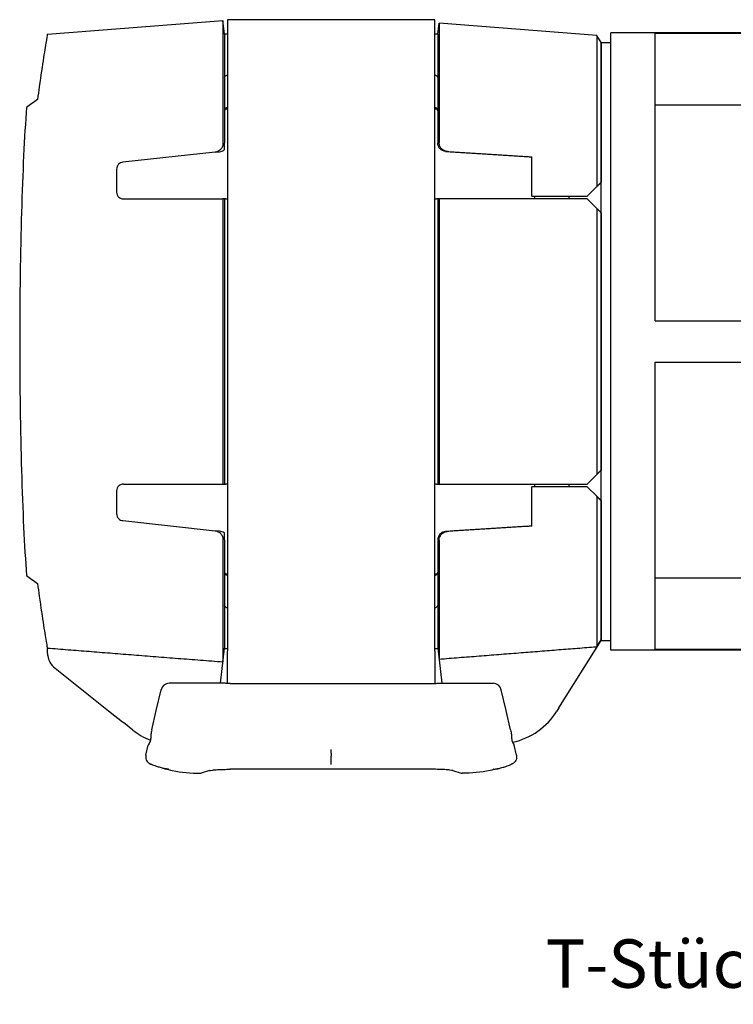
# Model space of a CAD drawing. Units: millimetres. Extents: x -75 to 75, y -53 to 23.
# Drawn here: x -75 to -24, y -48 to 23 of the extents above; entities that cross this region are included whole.
import ezdxf
from ezdxf.enums import TextEntityAlignment as Align

# ---------------------------------------------------------------- set-up
doc = ezdxf.new("R2010")
doc.units = ezdxf.units.MM
doc.layers.add('GEB-KONTUR-A', color=5, linetype='CONTINUOUS')
doc.layers.add('GEB-TEXT', color=5, linetype='CONTINUOUS', lineweight=18)
doc.styles.get("Standard").update_dxf_attribs({"font": 'arial.ttf'})

msp = doc.modelspace()

# ---------------------------------------------------------------- linework, layer by layer
at = {"layer": 'GEB-KONTUR-A', "ltscale": 5}
for p, q in [((-73.2, 22.202), (-60.514, 23.2)), ((-60.4, 22.2), (-60.514, 23.2)), ((-60.514, 23.2), (-60.514, 14.314)), ((-45.2, 23.25), (-60.2, 23.25)), ((-60.2, 23.25), (-60.2, -22.369)), ((-45.2, -22.369), (-45.2, 23.25)), ((-45, 22.2), (-44.909, 23)), ((-33.514, 22.103), (-44.909, 23)), ((-44.909, 23), (-44.909, 14.369)), ((-60.2, 22.2), (-60.4, 22.2)), ((-60.4, 22.2), (-60.4, 19.049)), ((-45, 22.2), (-45.2, 22.2)), ((-45, 22.2), (-45, 19.049)), ((-33.2, 21.6), (-33.514, 22.103)), ((-33.514, 22.103), (-33.514, 11.186)), ((-32.5, -22.3), (-32.5, 22.3)), ((32.5, 22.3), (-32.5, 22.3)), ((-29.3, 1.5), (-29.3, 22.249)), ((29.3, 22.249), (-29.3, 22.249)), ((-33.2, 21.6), (-32.5, 21.6)), ((-33.2, -21.555), (-33.2, 21.6)), ((-33.2, 21.6), (-33.2, 11.5)), ((-60.4, 19.049), (-60.4, 14.328)), ((-45, 19.049), (-45, 14.376)), ((29.3, 17.084), (-29.3, 17.084)), ((-60.355, 16.8), (-60.2, 16.8)), ((-45.2, 16.8), (-45.045, 16.8)), ((-60.4, 13.866), (-60.4, 14.328)), ((-45, 14.376), (-45, 14.332)), ((-61.089, 13.671), (-67.754, 12.948)), ((-61.089, 13.671), (-60.758, 13.707)), ((-44.438, 13.733), (-44.307, 13.725)), ((-38.2, 10.5), (-38.2, 13.34)), ((-68.2, 12.451), (-68.2, 10.8)), ((-33.514, 11.186), (-34.2, 10.5)), ((-60.514, 10.3), (-60.514, -10.3)), ((-60.314, 10.3), (-60.4, 10.3)), ((-60.4, 10.3), (-60.4, -10.3)), ((-45, 10.3), (-45.086, 10.3)), ((-45, 10.3), (-45, -10.3)), ((-44.909, 10.3), (-44.909, -10.3)), ((-38, 10.3), (-38, 10.5)), ((-35.5, 10.3), (-35.5, 10.5)), ((-34.2, 10.3), (-33.514, 9.614)), ((-33.514, 9.614), (-33.514, -9.614)), ((-33.2, 9.3), (-33.2, -9.3)), ((-29.3, 1.5), (29.3, 1.5)), ((-29.3, -22.249), (-29.3, -1.5)), ((-29.3, -1.5), (29.3, -1.5)), ((-33.514, -9.614), (-34.2, -10.3)), ((-60.4, -10.3), (-60.314, -10.3)), ((-45.086, -10.3), (-45, -10.3)), ((-38.2, -13.34), (-38.2, -10.5)), ((-38, -10.5), (-38, -10.3)), ((-35.5, -10.5), (-35.5, -10.3)), ((-34.2, -10.5), (-33.514, -11.186)), ((-68.2, -10.8), (-68.2, -12.451)), ((-33.514, -11.186), (-33.514, -22.059)), ((-33.2, -11.5), (-33.2, -21.555)), ((-67.754, -12.948), (-61.089, -13.671)), ((-60.758, -13.707), (-61.089, -13.671)), ((-60.4, -14.328), (-60.4, -13.866)), ((-44.307, -13.725), (-44.438, -13.733)), ((-60.514, -14.314), (-60.514, -23.151)), ((-60.4, -14.328), (-60.4, -19.049)), ((-45, -14.332), (-45, -14.376)), ((-45, -14.376), (-45, -19.049)), ((-44.909, -14.369), (-44.909, -22.951)), ((-60.355, -16.8), (-60.2, -16.8)), ((-45.2, -16.8), (-45.045, -16.8)), ((-29.3, -17.084), (29.3, -17.084)), ((-60.4, -19.049), (-60.4, -22.149)), ((-45, -19.049), (-45, -22.149)), ((-36.25, -26.48), (-33.2, -21.6)), ((-33.2, -21.555), (-33.2, -21.6)), ((-33.2, -21.6), (-32.5, -21.6)), ((-73.207, -22.163), (-73.207, -22.433)), ((-60.685, -24.7), (-60.394, -22.149)), ((-60.514, -23.151), (-60.4, -22.149)), ((-60.4, -22.149), (-60.394, -22.149)), ((-60.2, -22.2), (-60.4, -22.2)), ((-60.2, -23.406), (-60.2, -22.369)), ((-45, -22.2), (-45.2, -22.2)), ((-45.2, -22.369), (-45.2, -23.406)), ((-45.006, -22.149), (-45, -22.149)), ((-45.006, -22.149), (-44.715, -24.7)), ((-45, -22.149), (-44.909, -22.951)), ((32.5, -22.3), (-32.5, -22.3)), ((29.3, -22.249), (-29.3, -22.249)), ((-60.2, -24.707), (-60.2, -23.406)), ((-45.2, -23.406), (-45.2, -24.707)), ((-72.64, -23.607), (-68.778, -26.679)), ((-64.335, -24.7), (-64.405, -24.7)), ((-60.388, -24.7), (-64.335, -24.7)), ((-60, -24.711), (-45.4, -24.711)), ((-45.012, -24.7), (-41.065, -24.7)), ((-41.065, -24.7), (-40.995, -24.7)), ((-65.338, -26.674), (-64.989, -25.165)), ((-40.062, -26.674), (-40.411, -25.165)), ((-68.778, -26.679), (-68.681, -26.756)), ((-68.681, -26.756), (-68.655, -26.777)), ((-68.655, -26.777), (-67.767, -27.483)), ((-65.66, -28.069), (-65.338, -26.674)), ((-39.74, -28.069), (-40.062, -26.674)), ((-36.25, -26.48), (-36.396, -26.715)), ((-67.767, -27.483), (-67.696, -27.539)), ((-67.022, -28.076), (-67.696, -27.539)), ((-66.08, -29.889), (-65.916, -29.18)), ((-52.7, -29.746), (-52.7, -29.48)), ((-52.7, -29.746), (-52.7, -29.976)), ((-39.32, -29.889), (-39.484, -29.18)), ((-52.7, -30.572), (-52.7, -29.976)), ((-62.17, -31.2), (-62.1, -31.2)), ((-61.493, -31.008), (-62.1, -31.2)), ((-45.4, -30.914), (-60, -30.914)), ((-43.907, -31.008), (-43.3, -31.2)), ((-43.3, -31.2), (-43.23, -31.2))]:
    msp.add_line(p, q, dxfattribs=at)
for centre, radius, start, end in [((-64.405, -25.3), 0.6, 90, 167), ((-40.995, -25.3), 0.6, 13, 90), ((-40.636, -24.065), 5, 282.0196, 328), ((-63.909, -24.163), 5, 231.5, 248.37708)]:
    msp.add_arc(centre, radius, start, end, dxfattribs=at)
for centre, major_axis, ratio, start_param, end_param in [((-53.201, 0), (-30.762, 0), 0.76887, 5.451063, 5.486501), ((-73.806, 0), (0, -22.154), 0.062915, 3.843824, 5.580954), ((-53.201, 0), (-30.762, 0), 0.76887, 0.796684, 0.832122)]:
    msp.add_ellipse(centre, major_axis=major_axis, ratio=ratio, start_param=start_param, end_param=end_param, dxfattribs=at)
for points, knots in [([(-73.2, 22.202), (-73.2, 22.202), (-73.223, 22.067), (-73.317, 21.499), (-73.388, 21.067), (-73.566, 19.927), (-73.673, 19.218), (-73.829, 18.108), (-73.871, 17.804), (-73.914, 17.487)], [3.340983, 3.340983, 3.340983, 3.340983, 3.758927, 3.758927, 4.17687, 4.17687, 4.594814, 4.594814, 4.743472, 4.743472, 4.743472, 4.743472]), ([(-60.4, 19.049), (-60.4, 19.08), (-60.39, 19.112), (-60.347, 19.171), (-60.314, 19.199), (-60.253, 19.232), (-60.228, 19.243), (-60.2, 19.252)], [0.06555964, 0.06555964, 0.06555964, 0.06555964, 0.08318775, 0.08318775, 0.10081587, 0.10081587, 0.11035593, 0.11035593, 0.11035593, 0.11035593]), ([(-45.2, 19.252), (-45.172, 19.243), (-45.147, 19.232), (-45.086, 19.199), (-45.053, 19.171), (-45.01, 19.112), (-45, 19.08), (-45, 19.049)], [0.15108356, 0.15108356, 0.15108356, 0.15108356, 0.16062361, 0.16062361, 0.17825173, 0.17825173, 0.19587985, 0.19587985, 0.19587985, 0.19587985]), ([(-60.2, 16.907), (-60.227, 16.897), (-60.252, 16.885), (-60.313, 16.847), (-60.347, 16.816), (-60.39, 16.747), (-60.4, 16.71), (-60.4, 16.676)], [0.15410131, 0.15410131, 0.15410131, 0.15410131, 0.16348717, 0.16348717, 0.18182709, 0.18182709, 0.20016701, 0.20016701, 0.20016701, 0.20016701]), ([(-45, 16.676), (-45, 16.71), (-45.01, 16.747), (-45.053, 16.816), (-45.087, 16.847), (-45.148, 16.885), (-45.173, 16.897), (-45.2, 16.907)], [0.06708295, 0.06708295, 0.06708295, 0.06708295, 0.08542288, 0.08542288, 0.1037628, 0.1037628, 0.11314866, 0.11314866, 0.11314866, 0.11314866]), ([(-60.514, 14.314), (-60.514, 14.217), (-60.537, 14.118), (-60.624, 13.947), (-60.679, 13.878), (-60.793, 13.78), (-60.847, 13.746), (-60.965, 13.695), (-61.026, 13.678), (-61.089, 13.671)], [0, 0, 0, 0, 0.0369074, 0.0369074, 0.06816, 0.06816, 0.090229, 0.090229, 0.1111799, 0.1111799, 0.1111799, 0.1111799]), ([(-44.438, 13.733), (-44.439, 13.733), (-44.44, 13.733), (-44.514, 13.738), (-44.585, 13.756), (-44.716, 13.817), (-44.776, 13.859), (-44.882, 13.966), (-44.926, 14.032), (-44.985, 14.177), (-45, 14.254), (-45, 14.332)], [-0.09077939, -0.09077939, -0.09077939, -0.09077939, -0.09042102, -0.09042102, -0.0686346, -0.0686346, -0.04685197, -0.04685197, -0.02341909, -0.02341909, 0, 0, 0, 0]), ([(-44.307, 13.725), (-44.37, 13.729), (-44.432, 13.743), (-44.556, 13.791), (-44.615, 13.826), (-44.73, 13.92), (-44.781, 13.981), (-44.849, 14.097), (-44.871, 14.149), (-44.901, 14.258), (-44.909, 14.314), (-44.909, 14.369)], [0, 0, 0, 0, 0.0190682, 0.0190682, 0.0404687, 0.0404687, 0.0669226, 0.0669226, 0.0873634, 0.0873634, 0.1084057, 0.1084057, 0.1084057, 0.1084057]), ([(-60.758, 13.707), (-60.697, 13.714), (-60.639, 13.729), (-60.517, 13.779), (-60.458, 13.817), (-60.405, 13.862), (-60.402, 13.864), (-60.4, 13.866)], [0, 0, 0, 0, 0.01848991, 0.01848991, 0.0417699, 0.0417699, 0.04285379, 0.04285379, 0.04285379, 0.04285379]), ([(-67.754, 12.948), (-67.806, 12.943), (-67.858, 12.928), (-67.965, 12.88), (-68.016, 12.843), (-68.105, 12.753), (-68.144, 12.691), (-68.19, 12.569), (-68.2, 12.508), (-68.2, 12.451)], [0.00312799, 0.00312799, 0.00312799, 0.00312799, 0.01850154, 0.01850154, 0.03700308, 0.03700308, 0.05974392, 0.05974392, 0.07991257, 0.07991257, 0.07991257, 0.07991257]), ([(-68.2, 10.8), (-68.2, 10.794), (-68.2, 10.787), (-68.197, 10.718), (-68.182, 10.65), (-68.124, 10.527), (-68.082, 10.47), (-67.988, 10.387), (-67.933, 10.353), (-67.817, 10.31), (-67.757, 10.3), (-67.7, 10.3)], [0.07801489, 0.07801489, 0.07801489, 0.07801489, 0.08013727, 0.08013727, 0.10180527, 0.10180527, 0.12347327, 0.12347327, 0.1423826, 0.1423826, 0.1595058, 0.1595058, 0.1595058, 0.1595058]), ([(-67.7, -10.3), (-67.757, -10.3), (-67.817, -10.31), (-67.933, -10.353), (-67.988, -10.387), (-68.082, -10.47), (-68.124, -10.527), (-68.182, -10.65), (-68.197, -10.718), (-68.2, -10.787), (-68.2, -10.794), (-68.2, -10.8)], [0.00178613, 0.00178613, 0.00178613, 0.00178613, 0.01890933, 0.01890933, 0.03781866, 0.03781866, 0.05948667, 0.05948667, 0.08115467, 0.08115467, 0.08327704, 0.08327704, 0.08327704, 0.08327704]), ([(-68.2, -12.451), (-68.2, -12.508), (-68.19, -12.569), (-68.144, -12.691), (-68.105, -12.753), (-68.016, -12.843), (-67.965, -12.88), (-67.858, -12.928), (-67.806, -12.943), (-67.754, -12.948)], [0.08606657, 0.08606657, 0.08606657, 0.08606657, 0.10623522, 0.10623522, 0.12897606, 0.12897606, 0.1474776, 0.1474776, 0.16285115, 0.16285115, 0.16285115, 0.16285115]), ([(-61.089, -13.671), (-61.025, -13.678), (-60.963, -13.695), (-60.839, -13.75), (-60.781, -13.789), (-60.668, -13.891), (-60.619, -13.956), (-60.537, -14.118), (-60.514, -14.217), (-60.514, -14.314)], [0, 0, 0, 0, 0.0193071, 0.0193071, 0.0413239, 0.0413239, 0.0686766, 0.0686766, 0.1052895, 0.1052895, 0.1052895, 0.1052895]), ([(-60.4, -13.866), (-60.411, -13.857), (-60.422, -13.848), (-60.479, -13.804), (-60.531, -13.773), (-60.641, -13.729), (-60.698, -13.713), (-60.758, -13.707)], [0.07539086, 0.07539086, 0.07539086, 0.07539086, 0.08110621, 0.08110621, 0.1036664, 0.1036664, 0.12445101, 0.12445101, 0.12445101, 0.12445101]), ([(-44.438, -13.733), (-44.439, -13.733), (-44.44, -13.733), (-44.514, -13.738), (-44.585, -13.756), (-44.716, -13.817), (-44.776, -13.859), (-44.882, -13.966), (-44.926, -14.032), (-44.985, -14.177), (-45, -14.254), (-45, -14.332)], [-0.00035839, -0.00035839, -0.00035839, -0.00035839, 0, 0, 0.02178721, 0.02178721, 0.04357064, 0.04357064, 0.06700438, 0.06700438, 0.09042432, 0.09042432, 0.09042432, 0.09042432]), ([(-44.909, -14.369), (-44.909, -14.272), (-44.886, -14.173), (-44.798, -14.002), (-44.743, -13.932), (-44.625, -13.833), (-44.567, -13.796), (-44.471, -13.757), (-44.439, -13.747), (-44.373, -13.732), (-44.34, -13.727), (-44.307, -13.725)], [0, 0, 0, 0, 0.037194, 0.037194, 0.0685716, 0.0685716, 0.0922338, 0.0922338, 0.1034943, 0.1034943, 0.1145475, 0.1145475, 0.1145475, 0.1145475]), ([(-60.4, -16.676), (-60.4, -16.71), (-60.39, -16.747), (-60.347, -16.816), (-60.313, -16.847), (-60.252, -16.885), (-60.227, -16.897), (-60.2, -16.907)], [0.06708295, 0.06708295, 0.06708295, 0.06708295, 0.08542288, 0.08542288, 0.1037628, 0.1037628, 0.11314866, 0.11314866, 0.11314866, 0.11314866]), ([(-45.2, -16.907), (-45.173, -16.897), (-45.148, -16.885), (-45.087, -16.847), (-45.053, -16.816), (-45.01, -16.747), (-45, -16.71), (-45, -16.676)], [0.15408379, 0.15408379, 0.15408379, 0.15408379, 0.16346966, 0.16346966, 0.18180958, 0.18180958, 0.2001495, 0.2001495, 0.2001495, 0.2001495]), ([(-73.914, -17.487), (-73.871, -17.804), (-73.829, -18.108), (-73.673, -19.218), (-73.566, -19.927), (-73.388, -21.067), (-73.317, -21.499), (-73.24, -21.966), (-73.219, -22.087), (-73.209, -22.15)], [8.62046, 8.62046, 8.62046, 8.62046, 8.769118, 8.769118, 9.187062, 9.187062, 9.605006, 9.605006, 9.874452, 9.874452, 9.874452, 9.874452]), ([(-60.2, -19.252), (-60.228, -19.243), (-60.253, -19.232), (-60.314, -19.199), (-60.347, -19.171), (-60.39, -19.112), (-60.4, -19.08), (-60.4, -19.049)], [0.15109383, 0.15109383, 0.15109383, 0.15109383, 0.16063388, 0.16063388, 0.178262, 0.178262, 0.19589012, 0.19589012, 0.19589012, 0.19589012]), ([(-45, -19.049), (-45, -19.08), (-45.01, -19.112), (-45.053, -19.171), (-45.086, -19.199), (-45.147, -19.232), (-45.172, -19.243), (-45.2, -19.252)], [0.06555964, 0.06555964, 0.06555964, 0.06555964, 0.08318775, 0.08318775, 0.10081587, 0.10081587, 0.11035593, 0.11035593, 0.11035593, 0.11035593]), ([(-73.207, -22.163), (-73.207, -22.163), (-73.207, -22.163), (-73.207, -22.162), (-73.202, -22.16), (-73.182, -22.159), (-73.166, -22.159), (-73.131, -22.159), (-73.109, -22.16), (-73.059, -22.162), (-73.033, -22.164), (-73.008, -22.166), (-73.007, -22.166), (-73.007, -22.166), (-73.007, -22.166)], [-0.03025992, -0.03025992, -0.03025992, -0.03025992, -0.03015178, -0.03015178, -0.02261778, -0.02261778, -0.01508378, -0.01508378, -0.00754189, -0.00754189, 0, 0, 0, 0.0001065, 0.0001065, 0.0001065, 0.0001065]), ([(-73.207, -22.433), (-73.207, -22.53), (-73.197, -22.627), (-73.148, -22.876), (-73.094, -23.024), (-72.923, -23.332), (-72.794, -23.485), (-72.64, -23.607)], [0, 0, 0, 0, 0.0253142, 0.0253142, 0.065817, 0.065817, 0.1168593, 0.1168593, 0.1168593, 0.1168593]), ([(-33.729, -22.069), (-33.728, -22.069), (-33.728, -22.069), (-33.727, -22.069), (-33.696, -22.067), (-33.663, -22.064), (-33.6, -22.061), (-33.571, -22.06), (-33.536, -22.059), (-33.524, -22.059), (-33.514, -22.059)], [0.13567102, 0.13567102, 0.13567102, 0.13567102, 0.13583544, 0.13583544, 0.13583544, 0.14518551, 0.14518551, 0.15453558, 0.15453558, 0.1596815, 0.1596815, 0.1596815, 0.1596815]), ([(-60, -24.711), (-60.063, -24.711), (-60.13, -24.71), (-60.254, -24.705), (-60.31, -24.702), (-60.366, -24.7), (-60.377, -24.7), (-60.388, -24.7)], [0.15401904, 0.15401904, 0.15401904, 0.15401904, 0.17293089, 0.17293089, 0.19184274, 0.19184274, 0.19676019, 0.19676019, 0.19676019, 0.19676019]), ([(-45.4, -24.711), (-45.337, -24.711), (-45.27, -24.71), (-45.146, -24.705), (-45.09, -24.702), (-45.034, -24.7), (-45.023, -24.7), (-45.012, -24.7)], [0.15401904, 0.15401904, 0.15401904, 0.15401904, 0.17293089, 0.17293089, 0.19184274, 0.19184274, 0.19676019, 0.19676019, 0.19676019, 0.19676019]), ([(-65.66, -28.069), (-65.686, -28.181), (-65.706, -28.294), (-65.727, -28.48), (-65.733, -28.552), (-65.736, -28.624)], [0, 0, 0, 0, 0.03451138, 0.03451138, 0.05605641, 0.05605641, 0.05605641, 0.05605641]), ([(-39.74, -28.069), (-39.714, -28.181), (-39.694, -28.294), (-39.673, -28.48), (-39.667, -28.552), (-39.664, -28.624)], [0, 0, 0, 0, 0.03451138, 0.03451138, 0.05605641, 0.05605641, 0.05605641, 0.05605641]), ([(-65.744, -28.752), (-65.747, -28.783), (-65.752, -28.811), (-65.762, -28.861), (-65.769, -28.884), (-65.777, -28.899)], [0.10386562, 0.10386562, 0.10386562, 0.10386562, 0.11358392, 0.11358392, 0.12510989, 0.12510989, 0.12510989, 0.12510989]), ([(-65.736, -28.624), (-65.736, -28.642), (-65.737, -28.661), (-65.74, -28.704), (-65.742, -28.729), (-65.744, -28.752)], [0.0002722, 0.0002722, 0.0002722, 0.0002722, 0.00586058, 0.00586058, 0.01362191, 0.01362191, 0.01362191, 0.01362191]), ([(-39.664, -28.624), (-39.664, -28.642), (-39.663, -28.661), (-39.66, -28.704), (-39.658, -28.729), (-39.656, -28.752)], [0.0002722, 0.0002722, 0.0002722, 0.0002722, 0.00586058, 0.00586058, 0.01362191, 0.01362191, 0.01362191, 0.01362191]), ([(-39.656, -28.752), (-39.653, -28.783), (-39.648, -28.811), (-39.638, -28.861), (-39.631, -28.884), (-39.623, -28.899)], [0.10386562, 0.10386562, 0.10386562, 0.10386562, 0.11358392, 0.11358392, 0.12510989, 0.12510989, 0.12510989, 0.12510989]), ([(-66.095, -29.992), (-66.098, -30.052), (-66.092, -30.093), (-66.087, -30.124), (-66.086, -30.13), (-66.085, -30.135), (-66.085, -30.137), (-66.085, -30.138), (-66.084, -30.138), (-66.084, -30.138)], [0, 0, 0, 0, 0.03397748, 0.03397748, 0.04596471, 0.04596471, 0.05236814, 0.05236814, 0.05576696, 0.05576696, 0.05576696, 0.05576696]), ([(-66.08, -29.889), (-66.084, -29.904), (-66.087, -29.92), (-66.09, -29.945), (-66.091, -29.953), (-66.093, -29.971), (-66.094, -29.98), (-66.095, -29.992)], [-0.03763079, -0.03763079, -0.03763079, -0.03763079, -0.0186551, -0.0186551, -0.01120591, -0.01120591, -0.00425926, -0.00425926, -0.00425926, -0.00425926]), ([(-66.084, -30.138), (-66.069, -30.2), (-66.048, -30.244), (-65.998, -30.334), (-65.972, -30.365), (-65.91, -30.434), (-65.887, -30.451), (-65.837, -30.489), (-65.823, -30.497), (-65.802, -30.509), (-65.796, -30.513), (-65.784, -30.519), (-65.78, -30.521), (-65.771, -30.526), (-65.767, -30.528), (-65.758, -30.532), (-65.755, -30.534), (-65.75, -30.536), (-65.748, -30.537), (-65.744, -30.538), (-65.743, -30.539), (-65.741, -30.54), (-65.741, -30.54), (-65.741, -30.54)], [0.48789378, 0.48789378, 0.48789378, 0.48789378, 0.48824418, 0.48824418, 0.48881724, 0.48881724, 0.48996506, 0.48996506, 0.49205386, 0.49205386, 0.49388369, 0.49388369, 0.49600205, 0.49600205, 0.49929294, 0.49929294, 0.50565833, 0.50565833, 0.51202373, 0.51202373, 0.51838912, 0.51838912, 0.51972075, 0.51972075, 0.51972075, 0.51972075]), ([(-64.873, -30.838), (-64.992, -30.809), (-65.093, -30.777), (-65.27, -30.719), (-65.347, -30.692), (-65.478, -30.643), (-65.533, -30.622), (-65.623, -30.587), (-65.657, -30.573), (-65.702, -30.555), (-65.723, -30.547), (-65.719, -30.549)], [0, 0, 0, 0, 0.0927836, 0.0927836, 0.1855673, 0.1855673, 0.2783509, 0.2783509, 0.3711345, 0.3711345, 0.4492274, 0.4492274, 0.4492274, 0.4492274]), ([(-64.873, -30.838), (-64.992, -30.809), (-65.093, -30.777), (-65.27, -30.719), (-65.347, -30.692), (-65.478, -30.643), (-65.533, -30.622), (-65.623, -30.587), (-65.657, -30.573), (-65.702, -30.555), (-65.723, -30.547), (-65.719, -30.549)], [0, 0, 0, 0, 0.0927836, 0.0927836, 0.1855673, 0.1855673, 0.2783509, 0.2783509, 0.3711345, 0.3711345, 0.4492274, 0.4492274, 0.4492274, 0.4492274]), ([(-40.527, -30.838), (-40.408, -30.809), (-40.307, -30.777), (-40.13, -30.719), (-40.053, -30.692), (-39.922, -30.643), (-39.867, -30.622), (-39.777, -30.587), (-39.743, -30.573), (-39.698, -30.555), (-39.677, -30.547), (-39.681, -30.549)], [0, 0, 0, 0, 0.0927836, 0.0927836, 0.1855673, 0.1855673, 0.2783509, 0.2783509, 0.3711345, 0.3711345, 0.4492274, 0.4492274, 0.4492274, 0.4492274]), ([(-40.527, -30.838), (-40.408, -30.809), (-40.307, -30.777), (-40.13, -30.719), (-40.053, -30.692), (-39.922, -30.643), (-39.867, -30.622), (-39.777, -30.587), (-39.743, -30.573), (-39.698, -30.555), (-39.677, -30.547), (-39.681, -30.549)], [0, 0, 0, 0, 0.0927836, 0.0927836, 0.1855673, 0.1855673, 0.2783509, 0.2783509, 0.3711345, 0.3711345, 0.4492274, 0.4492274, 0.4492274, 0.4492274]), ([(-39.316, -30.138), (-39.331, -30.2), (-39.352, -30.244), (-39.402, -30.334), (-39.428, -30.365), (-39.49, -30.434), (-39.513, -30.451), (-39.563, -30.489), (-39.577, -30.497), (-39.598, -30.509), (-39.604, -30.513), (-39.616, -30.519), (-39.62, -30.521), (-39.629, -30.526), (-39.633, -30.528), (-39.642, -30.532), (-39.645, -30.534), (-39.65, -30.536), (-39.652, -30.537), (-39.656, -30.538), (-39.657, -30.539), (-39.659, -30.54), (-39.659, -30.54), (-39.659, -30.54)], [0.48789378, 0.48789378, 0.48789378, 0.48789378, 0.48824418, 0.48824418, 0.48881724, 0.48881724, 0.48996506, 0.48996506, 0.49205386, 0.49205386, 0.49388369, 0.49388369, 0.49600205, 0.49600205, 0.49929294, 0.49929294, 0.50565833, 0.50565833, 0.51202373, 0.51202373, 0.51838912, 0.51838912, 0.51972075, 0.51972075, 0.51972075, 0.51972075]), ([(-39.32, -29.889), (-39.316, -29.904), (-39.313, -29.92), (-39.31, -29.945), (-39.309, -29.953), (-39.307, -29.971), (-39.306, -29.98), (-39.305, -29.992)], [-0.03763079, -0.03763079, -0.03763079, -0.03763079, -0.0186551, -0.0186551, -0.01120591, -0.01120591, -0.00425926, -0.00425926, -0.00425926, -0.00425926]), ([(-39.305, -29.992), (-39.302, -30.052), (-39.308, -30.093), (-39.313, -30.124), (-39.314, -30.13), (-39.315, -30.135), (-39.315, -30.137), (-39.315, -30.138), (-39.316, -30.138), (-39.316, -30.138)], [0, 0, 0, 0, 0.03397748, 0.03397748, 0.04596471, 0.04596471, 0.05236814, 0.05236814, 0.05576696, 0.05576696, 0.05576696, 0.05576696]), ([(-64.46, -30.906), (-64.493, -30.903), (-64.525, -30.899), (-64.587, -30.891), (-64.617, -30.887), (-64.675, -30.878), (-64.702, -30.873), (-64.756, -30.864), (-64.781, -30.858), (-64.829, -30.848), (-64.852, -30.843), (-64.873, -30.838)], [0.10111626, 0.10111626, 0.10111626, 0.10111626, 0.11635615, 0.11635615, 0.13159603, 0.13159603, 0.14683592, 0.14683592, 0.1620758, 0.1620758, 0.17731569, 0.17731569, 0.17731569, 0.17731569]), ([(-64.712, -30.872), (-64.535, -30.918), (-64.356, -30.96), (-63.516, -31.132), (-62.844, -31.2), (-62.17, -31.2)], [0.1470068, 0.1470068, 0.1470068, 0.1470068, 0.2021056, 0.2021056, 0.4042301, 0.4042301, 0.4042301, 0.4042301]), ([(-61.493, -31.008), (-61.455, -30.996), (-61.383, -30.983), (-61.178, -30.958), (-61.045, -30.947), (-60.779, -30.932), (-60.631, -30.925), (-60.318, -30.916), (-60.153, -30.914), (-60, -30.914)], [0.2621853, 0.2621853, 0.2621853, 0.2621853, 0.3150104, 0.3150104, 0.3678354, 0.3678354, 0.4138041, 0.4138041, 0.4597729, 0.4597729, 0.4597729, 0.4597729]), ([(-43.907, -31.008), (-43.945, -30.996), (-44.017, -30.983), (-44.222, -30.958), (-44.355, -30.947), (-44.621, -30.932), (-44.769, -30.925), (-45.082, -30.916), (-45.247, -30.914), (-45.4, -30.914)], [0.2621853, 0.2621853, 0.2621853, 0.2621853, 0.3150104, 0.3150104, 0.3678354, 0.3678354, 0.4138041, 0.4138041, 0.4597729, 0.4597729, 0.4597729, 0.4597729]), ([(-40.688, -30.872), (-40.865, -30.918), (-41.044, -30.96), (-41.884, -31.132), (-42.556, -31.2), (-43.23, -31.2)], [0.1470068, 0.1470068, 0.1470068, 0.1470068, 0.2021056, 0.2021056, 0.4042301, 0.4042301, 0.4042301, 0.4042301]), ([(-40.94, -30.906), (-40.907, -30.903), (-40.875, -30.899), (-40.813, -30.891), (-40.783, -30.887), (-40.725, -30.878), (-40.698, -30.873), (-40.644, -30.864), (-40.619, -30.858), (-40.571, -30.848), (-40.548, -30.843), (-40.527, -30.838)], [0.10111626, 0.10111626, 0.10111626, 0.10111626, 0.11635615, 0.11635615, 0.13159603, 0.13159603, 0.14683592, 0.14683592, 0.1620758, 0.1620758, 0.17731569, 0.17731569, 0.17731569, 0.17731569])]:
    msp.add_open_spline(points, degree=3, knots=knots, dxfattribs=at)
for points, weights in [([(-44.307, 13.725), (-41.227, 13.531), (-38.2, 13.34)], [1.00000608504, 1.00003419229, 1]), ([(-33.514, 11.186), (-33.354, 11.346), (-33.2, 11.5)], [1, 1.00005533783, 1]), ([(-67.7, 10.3), (-64.163, 10.3), (-60.514, 10.3)], [1.00001349993, 1.00010216557, 1]), ([(-60.4, 10.3), (-60.455, 10.3), (-60.514, 10.3)], [1, 1.00030566262, 1]), ([(-44.909, 10.3), (-44.955, 10.3), (-45, 10.3)], [1, 1.00019777111, 1]), ([(-34.2, 10.3), (-39.428, 10.3), (-44.909, 10.3)], [1, 1.00022003696, 1]), ([(-38.2, 10.5), (-36.182, 10.5), (-34.2, 10.5)], [1, 1.00003195516, 1]), ([(-33.2, 9.3), (-33.356, 9.456), (-33.514, 9.614)], [1, 1.00004972874, 1]), ([(-33.514, -9.614), (-33.356, -9.456), (-33.2, -9.3)], [1, 1.00004972874, 1]), ([(-67.7, -10.3), (-64.163, -10.3), (-60.514, -10.3)], [1.00001349993, 1.00010216557, 1]), ([(-60.514, -10.3), (-60.455, -10.3), (-60.4, -10.3)], [1, 1.00030566262, 1]), ([(-45, -10.3), (-44.955, -10.3), (-44.909, -10.3)], [1, 1.00019777111, 1]), ([(-44.909, -10.3), (-39.428, -10.3), (-34.2, -10.3)], [1, 1.00022003696, 1]), ([(-34.2, -10.5), (-36.182, -10.5), (-38.2, -10.5)], [1, 1.00003195516, 1]), ([(-33.2, -11.5), (-33.354, -11.346), (-33.514, -11.186)], [1, 1.00005533783, 1]), ([(-38.2, -13.34), (-41.227, -13.531), (-44.307, -13.725)], [1, 1.00003419239, 1.00000608506]), ([(-73.007, -22.166), (-66.896, -22.648), (-60.514, -23.151)], [1.000084825, 1.00027784301, 1.00000000064]), ([(-44.909, -22.951), (-39.209, -22.502), (-33.729, -22.069)], [1.00000000052, 1.00019477801, 1.00000748101])]:
    msp.add_rational_spline(points, weights, degree=2, dxfattribs=at)
for points in [[(-60.314, 10.3), (-60.277, 10.3), (-60.238, 10.302), (-60.2, 10.307)], [(-45.2, 10.307), (-45.162, 10.302), (-45.123, 10.3), (-45.086, 10.3)], [(-60.2, -10.307), (-60.238, -10.302), (-60.277, -10.3), (-60.314, -10.3)], [(-45.086, -10.3), (-45.123, -10.3), (-45.162, -10.302), (-45.2, -10.307)], [(-33.514, -22.059), (-33.41, -21.891), (-33.305, -21.723), (-33.2, -21.555)], [(-73.209, -22.15), (-73.208, -22.155), (-73.207, -22.159), (-73.207, -22.163)], [(-65.777, -28.899), (-65.829, -29.004), (-65.876, -29.098), (-65.916, -29.18)], [(-39.623, -28.899), (-39.571, -29.004), (-39.524, -29.098), (-39.484, -29.18)], [(-65.741, -30.54), (-65.732, -30.544), (-65.722, -30.548), (-65.712, -30.552)], [(-39.659, -30.54), (-39.668, -30.544), (-39.678, -30.548), (-39.688, -30.552)], [(-64.46, -30.906), (-64.444, -30.908), (-64.437, -30.909), (-64.437, -30.909)], [(-40.94, -30.906), (-40.956, -30.908), (-40.963, -30.909), (-40.963, -30.909)]]:
    msp.add_open_spline(points, degree=3, dxfattribs=at)

# ---------------------------------------------------------------- texts
at = {"layer": 'GEB-TEXT'}
msp.add_text('T-Stück egal FwF PPSU d40-40-40', height=3.5, dxfattribs=at).set_placement((0, -46.7), align=Align.CENTER)

doc.saveas('drawing.dxf')
